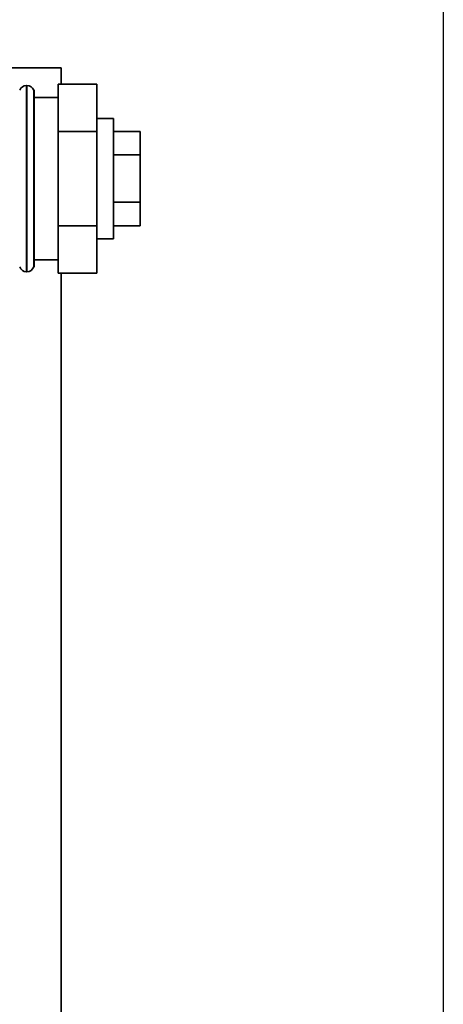
# Paper-space layout 'Blatt1' of a CAD drawing. Units: millimetres. Extents: x 0 to 5940, y 0 to 4200.
# Drawn here: x 2135 to 2223, y 2896 to 3100 of the extents above; entities that cross this region are included whole.
import ezdxf

# ---------------------------------------------------------------- set-up
doc = ezdxf.new("R2010")
doc.units = ezdxf.units.MM
doc.header["$LTSCALE"] = 10
doc.layers.add('1', color=7, linetype='Continuous')

psp = doc.layouts.new('Blatt1')

# ---------------------------------------------------------------- linework, layer by layer
at = {"color": 7, "linetype": 'Continuous', "lineweight": 35}
for p, q in [((2120.23, 3090.11), (2143.48, 3090.11)), ((2143.48, 3090.11), (2143.48, 3086.74)), ((2136.38, 3086.46), (2136.3, 3086.46)), ((2136.3, 3086.46), (2136.3, 3067.11)), ((2136.38, 3067.11), (2136.38, 3086.46)), ((2142.88, 3086.74), (2150.88, 3086.74)), ((2142.88, 3086.74), (2142.88, 3076.92)), ((2150.88, 3086.74), (2150.88, 3076.92)), ((2137.88, 3085.46), (2137.8, 3085.46)), ((2137.8, 3085.46), (2137.8, 3067.11)), ((2137.88, 3085.46), (2137.88, 3048.76)), ((2142.88, 3083.96), (2137.88, 3083.96)), ((2154.38, 3079.61), (2150.88, 3079.61)), ((2154.38, 3079.61), (2154.38, 3054.61)), ((2142.88, 3076.92), (2142.88, 3057.3)), ((2142.88, 3076.92), (2150.88, 3076.92)), ((2150.88, 3076.92), (2150.88, 3057.3)), ((2154.38, 3076.92), (2159.88, 3076.92)), ((2159.88, 3072.02), (2159.88, 3076.92)), ((2154.38, 3072.02), (2159.88, 3072.02)), ((2159.88, 3062.2), (2159.88, 3072.02)), ((2136.3, 3067.11), (2136.3, 3047.76)), ((2136.38, 3047.76), (2136.38, 3067.11)), ((2137.8, 3067.11), (2137.8, 3048.76)), ((2154.38, 3062.2), (2159.88, 3062.2)), ((2159.88, 3057.3), (2159.88, 3062.2)), ((2142.88, 3057.3), (2150.88, 3057.3)), ((2142.88, 3057.3), (2142.88, 3047.48)), ((2150.88, 3057.3), (2150.88, 3047.48)), ((2154.38, 3057.3), (2159.88, 3057.3)), ((2150.88, 3054.61), (2154.38, 3054.61)), ((2137.88, 3050.26), (2142.88, 3050.26)), ((2136.3, 3047.76), (2136.38, 3047.76)), ((2137.8, 3048.76), (2137.88, 3048.76)), ((2142.88, 3047.48), (2150.88, 3047.48)), ((2143.48, 2575.11), (2143.48, 3047.48))]:
    psp.add_line(p, q, dxfattribs=at)
for centre, start, end in [((2136.3, 3084.96), 90, 160.5288), ((2136.38, 3084.96), 19.4712, 90), ((2136.3, 3049.26), 199.4712, 270), ((2136.38, 3049.26), 270, 340.5288)]:
    psp.add_arc(centre, 1.5, start, end, dxfattribs=at)
at = {"layer": '1'}
psp.add_line((2222.88, 3140.11), (2222.88, 2515.11), dxfattribs=at)

doc.saveas('drawing.dxf')
